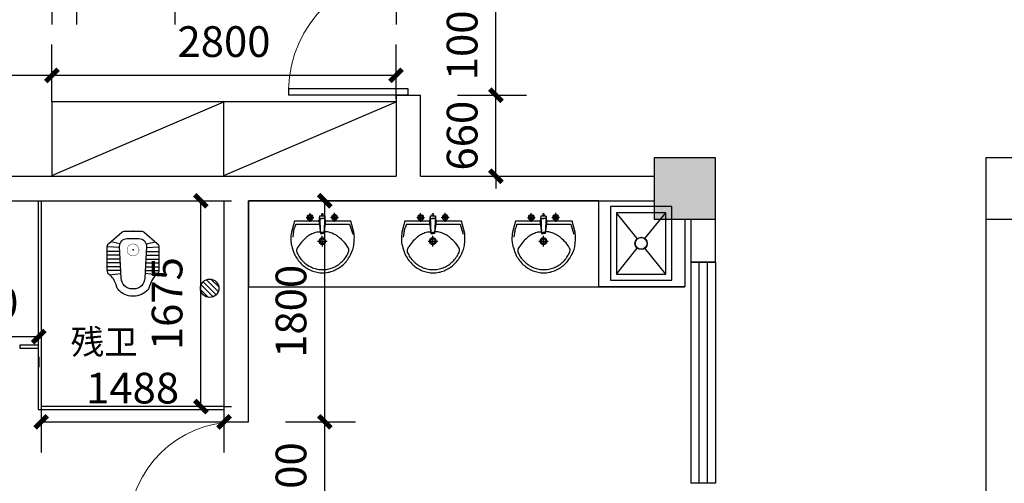
# Model space of a CAD drawing. Extents: x 491147 to 814927, y -517176 to -115407.
# Drawn here: x 519362 to 527375, y -402839 to -399065 of the extents above; entities that cross this region are included whole.
import ezdxf

# ---------------------------------------------------------------- set-up
doc = ezdxf.new("R2010")
doc.units = 0
doc.header["$LTSCALE"] = 1000
doc.header["$MEASUREMENT"] = 0
for name, color, linetype in [('COLUMN', 9, 'Continuous'), ('jiaju', 252, 'Continuous'), ('LATRINE', 6, 'Continuous'), ('LVTRY', 6, 'Continuous'), ('PUB_HATCH', 8, 'Continuous'), ('WALL', 7, 'Continuous'), ('WINDOW', 4, 'Continuous'), ('洁具', 6, 'Continuous')]:
    doc.layers.add(name, color=color, linetype=linetype)
doc.styles.get("Standard").update_dxf_attribs({"font": 'gbenor.shx', "bigfont": 'gbcbig.shx'})
doc.dimstyles.get("Standard").update_dxf_attribs({"dimscale": 100, "dimtxt": 2.5, "dimasz": 1, "dimexe": 2.5, "dimexo": 3, "dimgap": 1.5, "dimtad": 1, "dimdec": 0, "dimzin": 0, "dimdsep": 46, "dimtxsty": 'Standard', "dimblk": 'ARCHTICK', "dimcen": 0.09, "dimadec": 0, "dimazin": 0, "dimtfac": 1, "dimtdec": 0, "dimtix": 1, "dimtmove": 2, "dimatfit": 3, "dimldrblk": 'DOT', "dimfxl": 1, "dimtolj": 1, "dimtzin": 0, "dimarcsym": 0})

# ---------------------------------------------------------------- blocks, each defined once
blk = doc.blocks.new('$lvtry$00000192')
for p, q in [((-108.1, -66.5, 0), (-108.9, 2.9, 0)), ((110.7, -65.7, 0), (109.9, 3.7, 0)), ((-143.2, -32.2, 0), (-73.8, -31.4, 0)), ((-28.8, -62.5, 0), (-28.1, -68.3, 0)), ((-28.1, -68.3, 0), (-16.6, -160.3, 0)), ((-22.8, -20.9, 0), (-16.6, -160.3, 0)), ((-22, -39.7, 0), (0.7, -39.9, 0)), ((23.4, -40.2, 0), (0.7, -39.9, 0)), ((24.7, -21.5, 0), (15.1, -160.6, 0)), ((29.8, -62.5, 0), (15.1, -160.6, 0)), ((75.6, -31.5, 0), (145, -30.6, 0)), ((-255.8, -140.1, 0), (-263.7, -185.4, 0)), ((-255.8, -140.1, 0), (-246.3, -114.4, 0)), ((-236, -86.3, 0), (-246.3, -114.4, 0)), ((-233.9, -86.3, 0), (-25.8, -86.3, 0)), ((-16.9, -150.7, 0), (-0.6, -150.9, 0)), ((15.7, -151.1, 0), (-0.6, -150.9, 0)), ((26.2, -86.3, 0), (243.8, -86.3, 0)), ((243.8, -86.3, 0), (272.5, -164.2, 0)), ((243.8, -86.3, 0), (263.6, -140.1, 0)), ((-263.7, -185.4, 0), (-263.6, -189.8, 0)), ((-41.9, -220.4, 0), (43.7, -219.4, 0)), ((-16.6, -160.3, 0), (-0.7, -160.4, 0)), ((15.1, -160.6, 0), (-0.7, -160.4, 0)), ((1.4, -262.7, 0), (0.4, -177.1, 0))]:
    blk.add_line(p, q)
at = {"elevation": 0}
blk.add_lwpolyline([(-28.8, -62.5), (-248.5, -62.5), (-275.8, -148.5, 0.044851), (-281.1, -205.8, 0.06689), (-276.1, -244.1, 0.023023), (-256.7, -304.6, 0.044853), (-242.6, -334.1, 0.043799), (-214.1, -373.7, 0.044001), (-179.4, -407.6, 0.042834), (-138.7, -435.3, 0.043018), (-94, -455.6, 0.042273), (-46.1, -468.2, 0.042347), (3.1, -472.5, 0.04234), (52.4, -468.4, 0.042268), (100.4, -456.1, 0.043003), (145.1, -436.1, 0.042821), (186, -408.5, 0.043985), (220.9, -374.9, 0.043782), (249.6, -335.4, 0.044843), (273.6, -286, 0.059205), (283.6, -245.6, 0.030672), (287.2, -189.4, 0.04375), (283.9, -150), (283.8, -149.6), (283.6, -148.5), (256.3, -62.5), (29.8, -62.5), (30.4, -58.5), (24.7, -21.5), (0.9, -21.2), (-22.8, -20.9), (-29.4, -57.8)], format="xyb", close=True, dxfattribs=at)
for centre, radius in [((-108.5, -31.8, 0), 23.8), ((-108.5, -31.8, 0), 14.2), ((110.3, -31, 0), 23.8), ((110.3, -31, 0), 14.2), ((0.9, -219.9, 0), 28.5), ((0.9, -219.9, 0), 19)]:
    blk.add_circle(centre, radius)
for centre, radius, start, end in [((-0.5, -9.7, 0), 6.83, 79.83281, 278.78235), ((1.8, -9.8, 0), 6.83, 259.83281, 98.78235), ((8.4, -412.5, 0), 269.2, 102.18672, 111.75704), ((-37.7, -199.3, 0), 51, 92.30662, 102.18672), ((-30.5, -376.8, 0), 228.7, 87.31512, 92.30662), ((42, -361.9, 0), 216.3, 92.30662, 95.91766), ((34.8, -183.2, 0), 37.4, 84.41147, 92.30662), ((19.4, -340.6, 0), 195.5, 72.88907, 84.41147), ((-5.1, -420.2, 0), 278.8, 63.17409, 72.88907), ((185.6, -585.8, 0), 513.7, 131.49065, 137.46076), ((-23.1, -349.9, 0), 198.8, 122.02849, 131.49065), ((-5.2, -378.4, 0), 232.4, 111.75704, 122.02849), ((41.6, -327.8, 0), 175.3, 53.24077, 63.17409), ((-199.1, -650, 0), 577.4, 47.66699, 53.24077), ((5.8, -425.1, 0), 273.2, 33.19376, 47.66699), ((-207.9, -295.5, 0), 22, 149.54655, 185.88834), ((-196.6, -294.3, 0), 33.4, 185.88834, 200.4186), ((-120.7, -266.1, 0), 114.4, 200.4186, 208.98613), ((6.7, -421.7, 0), 271, 137.46076, 149.54655), ((131.4, -266.1, 0), 111.8, 329.69276, 339.25533), ((211.1, -290.8, 0), 27.9, 352.91027, 33.19376), ((189.3, -288.1, 0), 49.9, 339.25533, 352.91027), ((-47.7, -225.6, 0), 197.8, 208.98613, 220.72281), ((8.6, -177.2, 0), 272.1, 220.72281, 230.79199), ((2.4, -184.8, 0), 262.2, 230.79199, 240.61156), ((5.4, -184.7, 0), 262.4, 299.07505, 308.89161), ((6.5, -186.1, 0), 260.6, 308.89161, 318.95718), ((31.1, -207.5, 0), 228, 318.95718, 329.69276), ((1.6, -186.2, 0), 260.7, 240.61156, 250.45902), ((4, -179.4, 0), 267.8, 250.45902, 260.14676), ((3.9, -180.1, 0), 267.2, 260.14676, 269.84607), ((3.9, -180, 0), 267.3, 269.84607, 279.54402), ((3.8, -179.4, 0), 267.9, 279.54402, 289.23076), ((6.1, -186.1, 0), 260.8, 289.23076, 299.07505)]:
    blk.add_arc(centre, radius, start, end)
for p in [(0.7, -39.9, 0), (0.9, -219.9, 0)]:
    blk.add_point(p)
blk = doc.blocks.new('_LV12')
for p, q in [((-250, -50), (-39, -218.8)), ((39, -218.8), (250, -50)), ((-250, -450), (-39, -281.2)), ((39, -281.2), (250, -450))]:
    blk.add_line(p, q)
for points in [[(300, -500), (300, 0), (-300, 0), (-300, -500)], [(250, -450), (250, -50), (-250, -50), (-250, -450)]]:
    blk.add_lwpolyline(points, close=True)
blk.add_circle((0, -250), 50)
blk = doc.blocks.new('_FZH')
blk.add_lwpolyline([(-0.5, -0.5), (0.5, -0.5), (0.5, 0.5), (-0.5, 0.5)], close=True)
at = {"layer": 'PUB_HATCH'}
blk.add_solid([(-0.5, -0.5), (0.5, -0.5), (-0.5, 0.5), (0.5, 0.5)], dxfattribs=at)
blk = doc.blocks.new('$TCHSYS$WIN2D')
for p, q in [((-0.5, 0.5), (0.5, 0.5)), ((-0.5, 0.5), (-0.5, -0.5)), ((0.5, 0.5), (0.5, -0.5)), ((0.5, 0.1667), (-0.5, 0.1667)), ((0.5, -0.1667), (-0.5, -0.1667)), ((-0.5, -0.5), (0.5, -0.5))]:
    blk.add_line(p, q)
blk = doc.blocks.new('$DorLib2D$00000001')
for p, q in [((0.45, 0.975), (0.5, 0.975)), ((0.45, 0), (0.45, 0.975)), ((0.5, 0), (0.5, 0.975)), ((0.5, 0), (0.45, 0))]:
    blk.add_line(p, q)
at = {"lineweight": 13}
blk.add_arc((0.475, 0), 0.975, 91.46928, 180, dxfattribs=at)
blk = doc.blocks.new('$lvtry$00000013')
at = {"color": 0}
for p, q in [((-74.2, 10.6), (-10.6, 74.2)), ((-69.8, -27.4), (27.4, 69.8)), ((-53, -53), (53, 53)), ((-27.4, -69.8), (69.8, 27.4)), ((10.6, -74.2), (74.2, -10.6))]:
    blk.add_line(p, q, dxfattribs=at)
blk.add_circle((0, 0), 75)
blk = doc.blocks.new('_FZHK')
blk.add_lwpolyline([(-0.5, -0.5), (0.5, -0.5), (0.5, 0.5), (-0.5, 0.5)], close=True)
blk = doc.blocks.new('$lvtry$00000204')
at = {"color": 0}
for p, q in [((48.2, -60, 0), (-48.2, -60, 0)), ((-108.6, -133.5, 0), (-210, -128, 0)), ((-106.4, -102.8, 0), (-181.9, -87.7, 0)), ((-109.1, -123.9, 0), (-97, -381.5, 0)), ((97, -381.5, 0), (109.1, -123.9, 0)), ((106.4, -102.8, 0), (181.9, -87.7, 0)), ((108.6, -133.5, 0), (210, -128, 0)), ((-107.1, -165.6, 0), (-210, -165.6, 0)), ((-105.7, -196.5, 0), (-210, -196.5, 0)), ((-104.2, -227.4, 0), (-210, -227.4, 0)), ((104.2, -227.4, 0), (210, -227.4, 0)), ((105.7, -196.5, 0), (210, -196.5, 0)), ((107.1, -165.6, 0), (210, -165.6, 0)), ((-102.8, -258.3, 0), (-210, -258.3, 0)), ((-101.3, -289.2, 0), (-210, -289.2, 0)), ((-99.9, -320.1, 0), (-210, -320.1, 0)), ((99.9, -320.1, 0), (210, -320.1, 0)), ((101.3, -289.2, 0), (210, -289.2, 0)), ((102.8, -258.3, 0), (210, -258.3, 0)), ((-190.7, -354.4, 0), (-98.7, -345.4, 0)), ((190.7, -354.4, 0), (98.7, -345.4, 0)), ((-4.3, -470, 0), (4.3, -470, 0))]:
    blk.add_line(p, q, dxfattribs=at)
at = {"color": 0, "elevation": 0}
blk.add_lwpolyline([(184.4, -359.6, -0.046574), (190.7, -354.4, 0.248797), (210, -318.1), (210, -128.3, 0.218491), (197.5, -101.1), (90.1, -8.7, 0.179479), (66.7, 0), (-66.7, 0, 0.179479), (-90.1, -8.7), (-197.5, -101.1, 0.218491), (-210, -128.3), (-210, -318.1, 0.248797), (-190.7, -354.4, -0.046574), (-184.4, -359.6, -0.139709), (-134.8, -448, 0.12003), (-120, -477, 0.218108), (-4.3, -530), (4.3, -530, 0.218108), (120, -477, 0.12003), (134.8, -448, -0.139709)], format="xyb", close=True, dxfattribs=at)
at = {"color": 0, "const_width": 3, "elevation": 0}
blk.add_lwpolyline([(48.6, -152.7, 1), (-48.6, -152.7, 1)], format="xyb", close=True, dxfattribs=at)
at = {"color": 0}
for centre, radius, start, end in [((-48.2, -121, 0), 61, 90, 182.693), ((48.2, -121, 0), 61, 357.307, 90), ((-4.3, -377.2, 0), 92.8, 182.693, 270), ((4.3, -377.2, 0), 92.8, 270, 357.307)]:
    blk.add_arc(centre, radius, start, end, dxfattribs=at)
for p in [(0, 0), (0, -152.7, 0)]:
    blk.add_point(p, dxfattribs=at)
blk = doc.blocks.new('_ArchTick')
at = {"color": 0, "linetype": 'ByBlock', "const_width": 0.4}
blk.add_lwpolyline([(-0.5, -0.5), (0.5, 0.5)], dxfattribs=at)
blk = doc.blocks.new('*D228')
at = {"layer": 'Defpoints', "color": 0}
for p in [(519625, -398358.9), (519825, -398358.9), (519825, -398852.8)]:
    blk.add_point(p, dxfattribs=at)
at = {"layer": 'jiaju', "color": 0, "lineweight": -2}
for p, q in [((519625, -398658.9), (519625, -399102.8)), ((519825, -398658.9), (519825, -399102.8)), ((519625, -398852.8), (519525, -398852.8)), ((519625, -398852.8), (519825, -398852.8)), ((519825, -398852.8), (519925, -398852.8))]:
    blk.add_line(p, q, dxfattribs=at)
at = {"layer": 'jiaju', "color": 0, "lineweight": -2, "xscale": 100, "yscale": 100, "zscale": 100}
blk.add_blockref('_ArchTick', (519625, -398852.8), dxfattribs=at)
at = {"layer": 'jiaju', "color": 0, "lineweight": -2, "xscale": 100, "yscale": 100, "zscale": 100, "rotation": 180}
blk.add_blockref('_ArchTick', (519825, -398852.8), dxfattribs=at)
at = {"layer": 'jiaju', "color": 0, "insert": (519725, -398577.8), "char_height": 250, "attachment_point": 5}
blk.add_mtext('\\A1;200', dxfattribs=at)
blk = doc.blocks.new('_Dot')
at = {"color": 0, "linetype": 'ByBlock', "lineweight": -2}
blk.add_line((-0.5, 0), (-1, 0), dxfattribs=at)
at = {"color": 0, "linetype": 'ByBlock', "const_width": 0.5}
blk.add_lwpolyline([(-0.25, 0, 1), (0.25, 0, 1)], format="xyb", close=True, dxfattribs=at)
blk = doc.blocks.new('*D229')
at = {"layer": 'Defpoints', "color": 0}
for p in [(519825, -398358.9), (520625, -398358.9), (520625, -398852.8)]:
    blk.add_point(p, dxfattribs=at)
at = {"layer": 'jiaju', "color": 0, "lineweight": -2}
for p, q in [((519825, -398658.9), (519825, -399102.8)), ((520625, -398658.9), (520625, -399102.8)), ((519825, -398852.8), (520625, -398852.8))]:
    blk.add_line(p, q, dxfattribs=at)
at = {"layer": 'jiaju', "color": 0, "lineweight": -2, "xscale": 100, "yscale": 100, "zscale": 100, "rotation": 180}
blk.add_blockref('_ArchTick', (519825, -398852.8), dxfattribs=at)
at = {"layer": 'jiaju', "color": 0, "lineweight": -2, "xscale": 100, "yscale": 100, "zscale": 100}
blk.add_blockref('_ArchTick', (520625, -398852.8), dxfattribs=at)
at = {"layer": 'jiaju', "color": 0, "insert": (520225, -398577.8), "char_height": 250, "attachment_point": 5}
blk.add_mtext('\\A1;800', dxfattribs=at)
blk = doc.blocks.new('*D230')
at = {"layer": 'Defpoints', "color": 0}
for p in [(520625, -398358.9), (522425, -398358.9), (522425, -398852.8)]:
    blk.add_point(p, dxfattribs=at)
at = {"layer": 'jiaju', "color": 0, "lineweight": -2}
for p, q in [((520625, -398658.9), (520625, -399102.8)), ((522425, -398658.9), (522425, -399102.8)), ((520625, -398852.8), (522425, -398852.8))]:
    blk.add_line(p, q, dxfattribs=at)
at = {"layer": 'jiaju', "color": 0, "lineweight": -2, "xscale": 100, "yscale": 100, "zscale": 100, "rotation": 180}
blk.add_blockref('_ArchTick', (520625, -398852.8), dxfattribs=at)
at = {"layer": 'jiaju', "color": 0, "lineweight": -2, "xscale": 100, "yscale": 100, "zscale": 100}
blk.add_blockref('_ArchTick', (522425, -398852.8), dxfattribs=at)
at = {"layer": 'jiaju', "color": 0, "insert": (521525, -398577.8), "char_height": 250, "attachment_point": 5}
blk.add_mtext('\\A1;1800', dxfattribs=at)
blk = doc.blocks.new('*D238')
at = {"layer": 'Defpoints', "color": 0}
for p in [(519625, -399517.9), (519625, -400033.9), (522425, -400008.9)]:
    blk.add_point(p, dxfattribs=at)
at = {"layer": 'jiaju', "color": 0, "lineweight": -2}
for p, q in [((519625, -399733.9), (519625, -399267.9)), ((522425, -399708.9), (522425, -399267.9)), ((522425, -399517.9), (519625, -399517.9))]:
    blk.add_line(p, q, dxfattribs=at)
at = {"layer": 'jiaju', "color": 0, "lineweight": -2, "xscale": 100, "yscale": 100, "zscale": 100, "rotation": 180}
blk.add_blockref('_ArchTick', (519625, -399517.9), dxfattribs=at)
at = {"layer": 'jiaju', "color": 0, "lineweight": -2, "xscale": 100, "yscale": 100, "zscale": 100}
blk.add_blockref('_ArchTick', (522425, -399517.9), dxfattribs=at)
at = {"layer": 'jiaju', "color": 0, "insert": (521025, -399242.9), "char_height": 250, "attachment_point": 5}
blk.add_mtext('\\A1;2800', dxfattribs=at)
blk = doc.blocks.new('*D239')
at = {"layer": 'Defpoints', "color": 0}
for p in [(517925, -399517.9), (517925, -399883.9), (519625, -400033.9)]:
    blk.add_point(p, dxfattribs=at)
at = {"layer": 'jiaju', "color": 0, "lineweight": -2}
for p, q in [((517925, -399583.9), (517925, -399267.9)), ((519625, -399733.9), (519625, -399267.9)), ((519625, -399517.9), (517925, -399517.9))]:
    blk.add_line(p, q, dxfattribs=at)
at = {"layer": 'jiaju', "color": 0, "lineweight": -2, "xscale": 100, "yscale": 100, "zscale": 100, "rotation": 180}
blk.add_blockref('_ArchTick', (517925, -399517.9), dxfattribs=at)
at = {"layer": 'jiaju', "color": 0, "lineweight": -2, "xscale": 100, "yscale": 100, "zscale": 100}
blk.add_blockref('_ArchTick', (519625, -399517.9), dxfattribs=at)
at = {"layer": 'jiaju', "color": 0, "insert": (518775, -399242.9), "char_height": 250, "attachment_point": 5}
blk.add_mtext('\\A1;1700', dxfattribs=at)
blk = doc.blocks.new('*D243')
at = {"layer": 'Defpoints', "color": 0}
for p in [(522625, -399678.9), (523237.9, -399678.9), (522625, -400338.9)]:
    blk.add_point(p, dxfattribs=at)
at = {"layer": 'jiaju', "color": 0, "lineweight": -2}
for p, q in [((523237.9, -399678.9), (523237.9, -399578.9)), ((522925, -399678.9), (523487.9, -399678.9)), ((523237.9, -400338.9), (523237.9, -399678.9)), ((522925, -400338.9), (523487.9, -400338.9)), ((523237.9, -400338.9), (523237.9, -400438.9))]:
    blk.add_line(p, q, dxfattribs=at)
at = {"layer": 'jiaju', "color": 0, "lineweight": -2, "xscale": 100, "yscale": 100, "zscale": 100}
for p, rotation in [((523237.9, -399678.9), 270), ((523237.9, -400338.9), 90)]:
    blk.add_blockref('_ArchTick', p, dxfattribs=dict(at, rotation=rotation))
at = {"layer": 'jiaju', "color": 0, "insert": (522962.9, -400008.9), "char_height": 250, "attachment_point": 5, "rotation": 90}
blk.add_mtext('\\A1;660', dxfattribs=at)
blk = doc.blocks.new('*D244')
at = {"layer": 'Defpoints', "color": 0}
for p in [(522625, -398678.9), (523237.9, -398678.9), (522625, -399678.9)]:
    blk.add_point(p, dxfattribs=at)
at = {"layer": 'jiaju', "color": 0, "lineweight": -2}
for p, q in [((522925, -398678.9), (523487.9, -398678.9)), ((523237.9, -399678.9), (523237.9, -398678.9)), ((522925, -399678.9), (523487.9, -399678.9))]:
    blk.add_line(p, q, dxfattribs=at)
at = {"layer": 'jiaju', "color": 0, "lineweight": -2, "xscale": 100, "yscale": 100, "zscale": 100}
for p, rotation in [((523237.9, -398678.9), 90), ((523237.9, -399678.9), 270)]:
    blk.add_blockref('_ArchTick', p, dxfattribs=dict(at, rotation=rotation))
at = {"layer": 'jiaju', "color": 0, "insert": (522962.9, -399178.9), "char_height": 250, "attachment_point": 5, "rotation": 90}
blk.add_mtext('\\A1;1000', dxfattribs=at)
blk = doc.blocks.new('*D266')
at = {"layer": 'Defpoints', "color": 0}
for p in [(519537.5, -401477.5), (521025, -401477.5), (521025, -402338.9)]:
    blk.add_point(p, dxfattribs=at)
at = {"layer": 'jiaju', "color": 0, "lineweight": -2}
for p, q in [((519537.5, -401777.5), (519537.5, -402588.9)), ((521025, -401777.5), (521025, -402588.9)), ((519537.5, -402338.9), (521025, -402338.9))]:
    blk.add_line(p, q, dxfattribs=at)
at = {"layer": 'jiaju', "color": 0, "lineweight": -2, "xscale": 100, "yscale": 100, "zscale": 100, "rotation": 180}
blk.add_blockref('_ArchTick', (519537.5, -402338.9), dxfattribs=at)
at = {"layer": 'jiaju', "color": 0, "lineweight": -2, "xscale": 100, "yscale": 100, "zscale": 100}
blk.add_blockref('_ArchTick', (521025, -402338.9), dxfattribs=at)
at = {"layer": 'jiaju', "color": 0, "insert": (520281.2, -402063.9), "char_height": 250, "attachment_point": 5}
blk.add_mtext('\\A1;1488', dxfattribs=at)
blk = doc.blocks.new('*D267')
at = {"layer": 'Defpoints', "color": 0}
for p in [(520724.9, -400538.9), (520836.7, -400538.9), (520724.9, -402213.9)]:
    blk.add_point(p, dxfattribs=at)
at = {"layer": 'jiaju', "color": 0, "lineweight": -2}
for p, q in [((520836.7, -402213.9), (520836.7, -400538.9)), ((521024.9, -400538.9), (521086.7, -400538.9)), ((521024.9, -402213.9), (521086.7, -402213.9))]:
    blk.add_line(p, q, dxfattribs=at)
at = {"layer": 'jiaju', "color": 0, "lineweight": -2, "xscale": 100, "yscale": 100, "zscale": 100}
for p, rotation in [((520836.7, -400538.9), 90), ((520836.7, -402213.9), 270)]:
    blk.add_blockref('_ArchTick', p, dxfattribs=dict(at, rotation=rotation))
at = {"layer": 'jiaju', "color": 0, "insert": (520561.7, -401376.4), "char_height": 250, "attachment_point": 5, "rotation": 90}
blk.add_mtext('\\A1;1675', dxfattribs=at)
blk = doc.blocks.new('*D270')
at = {"layer": 'Defpoints', "color": 0}
for p in [(518617.7, -401508.7), (519517.7, -401508.7), (519517.7, -401644.4)]:
    blk.add_point(p, dxfattribs=at)
at = {"layer": 'jiaju', "color": 0, "lineweight": -2}
for p, q in [((518617.7, -401644.4), (519517.7, -401644.4)), ((518617.7, -401808.7), (518617.7, -401894.4)), ((519517.7, -401808.7), (519517.7, -401894.4))]:
    blk.add_line(p, q, dxfattribs=at)
at = {"layer": 'jiaju', "color": 0, "lineweight": -2, "xscale": 100, "yscale": 100, "zscale": 100, "rotation": 180}
blk.add_blockref('_ArchTick', (518617.7, -401644.4), dxfattribs=at)
at = {"layer": 'jiaju', "color": 0, "lineweight": -2, "xscale": 100, "yscale": 100, "zscale": 100}
blk.add_blockref('_ArchTick', (519517.7, -401644.4), dxfattribs=at)
at = {"layer": 'jiaju', "color": 0, "insert": (519067.7, -401369.4), "char_height": 250, "attachment_point": 5}
blk.add_mtext('\\A1;900', dxfattribs=at)
blk = doc.blocks.new('*D276')
at = {"layer": 'Defpoints', "color": 0}
for p in [(521225, -402338.9), (521845.2, -402338.9), (521225, -403238.9)]:
    blk.add_point(p, dxfattribs=at)
at = {"layer": 'jiaju', "color": 0, "lineweight": -2}
for p, q in [((521525, -402338.9), (522095.2, -402338.9)), ((521845.2, -403238.9), (521845.2, -402338.9)), ((521525, -403238.9), (522095.2, -403238.9))]:
    blk.add_line(p, q, dxfattribs=at)
at = {"layer": 'jiaju', "color": 0, "lineweight": -2, "xscale": 100, "yscale": 100, "zscale": 100}
for p, rotation in [((521845.2, -402338.9), 90), ((521845.2, -403238.9), 270)]:
    blk.add_blockref('_ArchTick', p, dxfattribs=dict(at, rotation=rotation))
at = {"layer": 'jiaju', "color": 0, "insert": (521570.2, -402788.9), "char_height": 250, "attachment_point": 5, "rotation": 90}
blk.add_mtext('\\A1;900', dxfattribs=at)
blk = doc.blocks.new('*D277')
at = {"layer": 'Defpoints', "color": 0}
for p in [(521225, -400538.9), (521845.2, -400538.9), (521225, -402338.9)]:
    blk.add_point(p, dxfattribs=at)
at = {"layer": 'jiaju', "color": 0, "lineweight": -2}
for p, q in [((521525, -400538.9), (522095.2, -400538.9)), ((521845.2, -402338.9), (521845.2, -400538.9)), ((521525, -402338.9), (522095.2, -402338.9))]:
    blk.add_line(p, q, dxfattribs=at)
at = {"layer": 'jiaju', "color": 0, "lineweight": -2, "xscale": 100, "yscale": 100, "zscale": 100}
for p, rotation in [((521845.2, -400538.9), 90), ((521845.2, -402338.9), 270)]:
    blk.add_blockref('_ArchTick', p, dxfattribs=dict(at, rotation=rotation))
at = {"layer": 'jiaju', "color": 0, "insert": (521570.2, -401438.9), "char_height": 250, "attachment_point": 5, "rotation": 90}
blk.add_mtext('\\A1;1800', dxfattribs=at)

msp = doc.modelspace()

# ---------------------------------------------------------------- linework, layer by layer
at = {"layer": 'jiaju', "color": 6}
for p, q in [((522425, -399733.9), (519625, -399733.9)), ((519625, -399733.9), (519625, -400333.9)), ((519625, -400333.9), (521025, -399733.9)), ((521025, -400333.9), (521025, -399733.9)), ((521025, -400333.9), (522425, -399733.9))]:
    msp.add_line(p, q, dxfattribs=at)
at = {"layer": 'jiaju', "color": 1}
msp.add_line((522425, -399678.9), (522625, -399678.9), dxfattribs=at)
at = {"layer": 'LATRINE'}
for p, q in [((519512.5, -400538.9), (519512.5, -402238.9)), ((519537.5, -400538.9), (519537.5, -402213.9)), ((519512.5, -401713.9), (519362.5, -401713.9)), ((519362.5, -401713.9), (519362.5, -401738.9)), ((519362.5, -401738.9), (519512.5, -401738.9)), ((521025, -402213.9), (519537.5, -402213.9)), ((519512.5, -402238.9), (521025, -402238.9))]:
    msp.add_line(p, q, dxfattribs=at)
at = {"layer": 'WALL'}
for p, q in [((522425, -399678.9), (522425, -400338.9)), ((522625, -400338.9), (522625, -399678.9)), ((516725, -400338.9), (521125, -400338.9)), ((521125, -400338.9), (522425, -400338.9)), ((522625, -400338.9), (524525, -400338.9)), ((516825, -400538.9), (521025, -400538.9)), ((521025, -400538.9), (521025, -402338.9)), ((521225, -402338.9), (521225, -400538.9)), ((521225, -400538.9), (522525, -400538.9)), ((522525, -400538.9), (524525, -400538.9)), ((524825, -400688.9), (524825, -401038.9)), ((525025, -401038.9), (525025, -400688.9)), ((527225, -400688.9), (527225, -403188.9)), ((524825, -401038.9), (525025, -401038.9)), ((521025, -402338.9), (521225, -402338.9))]:
    msp.add_line(p, q, dxfattribs=at)
at = {"layer": '洁具'}
msp.add_line((521025, -400538.9), (521025, -402338.9), dxfattribs=at)
for points in [[(521225, -400538.9), (521225, -401238.9), (524775, -401238.9)], [(521225, -401238.9), (522425, -401238.9), (524075, -401238.9), (524075, -400538.9), (521225, -400538.9)], [(524775, -401238.9), (524075, -401238.9), (524075, -400538.9), (524525, -400538.9), (524525, -400688.9), (524775, -400688.9), (524775, -401238.9)]]:
    msp.add_lwpolyline(points, dxfattribs=at)
msp.add_circle((524419.5, -400886), 48.1, dxfattribs=at)

# ---------------------------------------------------------------- block references
at = {"layer": 'COLUMN', "xscale": 500, "yscale": 500, "zscale": 500}
for name in ['_FZH', '_FZHK']:
    msp.add_blockref(name, (524775, -400438.9), dxfattribs=at)
at = {"layer": 'COLUMN', "color": 1, "xscale": 500, "yscale": 500, "zscale": 500}
msp.add_blockref('_FZHK', (527475, -400438.9), dxfattribs=at)
at = {"layer": 'LVTRY'}
for name, p, rotation in [('_LV12', (524169.5, -400886), 90), ('$lvtry$00000013', (520908.4, -401250.7), 270)]:
    msp.add_blockref(name, p, dxfattribs=dict(at, rotation=rotation))
at = {"layer": 'LVTRY', "xscale": 0.910714285710128, "yscale": 1.023255813954165}
for p in [(521824.2, -400641.9, 0), (522724.2, -400641.9, 0), (523624.2, -400641.9, 0)]:
    msp.add_blockref('$lvtry$00000192', p, dxfattribs=at)
at = {"layer": 'LVTRY', "yscale": -1, "rotation": 180}
msp.add_blockref('$lvtry$00000204', (520284.9, -400786.2, 0), dxfattribs=at)
at = {"layer": 'WINDOW'}
for name, p, xscale, yscale, zscale, rotation in [('$DorLib2D$00000001', (522525, -399178.9), 1000, -1000, 1000, 270.0000000000017), ('$TCHSYS$WIN2D', (524925, -401938.9), 1800, 200, 1800, 270), ('$DorLib2D$00000001', (521125, -402788.9), 900, -900, 900, 269.9999999999889)]:
    msp.add_blockref(name, p, dxfattribs=dict(at, xscale=xscale, yscale=yscale, zscale=zscale, rotation=rotation))

# ---------------------------------------------------------------- texts
at = {"insert": (519777.1, -401588), "char_height": 200, "attachment_point": 1}
msp.add_mtext_dynamic_manual_height_columns('{\\fSimHei|b0|i0|c134|p49;残卫}', width=727.122, gutter_width=1750, heights=[0], dxfattribs=at)

# ---------------------------------------------------------------- dimensions: what is measured, and where the dimension line sits
at = {"layer": 'jiaju', "color": 6}
for base, p1, p2, picture, middle in [((519825, -398852.8), (519625, -398358.9), (519825, -398358.9), '*D228', (519725, -398577.8)), ((520625, -398852.8), (519825, -398358.9), (520625, -398358.9), '*D229', (520225, -398577.8)), ((522425, -398852.8), (520625, -398358.9), (522425, -398358.9), '*D230', (521525, -398577.8)), ((517925, -399517.9), (519625, -400033.9), (517925, -399883.9), '*D239', (518775, -399242.9)), ((519625, -399517.9), (522425, -400008.9), (519625, -400033.9), '*D238', (521025, -399242.9)), ((519517.7, -401644.4), (518617.7, -401508.7), (519517.7, -401508.7), '*D270', (519067.7, -401369.4)), ((521024.9744127, -402338.9060246), (519537.4744126, -401477.4668714), (521024.9744127, -401477.4668715), '*D266', (520281.2244126, -402063.9060246))]:
    dim = msp.add_linear_dim(base=base, p1=p1, p2=p2, dimstyle='Standard', dxfattribs=at)
    dim.commit()
    dim.dimension.update_dxf_attribs({"geometry": picture, "text_midpoint": middle})
for base, p1, p2, picture, middle in [((523237.9, -398678.9), (522625, -399678.9), (522625, -398678.9), '*D244', (522962.9, -399178.9)), ((523237.9, -399678.9), (522625, -400338.9), (522625, -399678.9), '*D243', (522962.9, -400008.9)), ((520836.7, -400538.9), (520724.9, -402213.9), (520724.9, -400538.9), '*D267', (520561.7, -401376.4)), ((521845.2, -400538.9), (521225, -402338.9), (521225, -400538.9), '*D277', (521570.2, -401438.9)), ((521845.2, -402338.9), (521225, -403238.9), (521225, -402338.9), '*D276', (521570.2, -402788.9))]:
    dim = msp.add_linear_dim(base=base, p1=p1, p2=p2, angle=90, dimstyle='Standard', dxfattribs=at)
    dim.commit()
    dim.dimension.update_dxf_attribs({"geometry": picture, "text_midpoint": middle})

doc.saveas('drawing.dxf')
